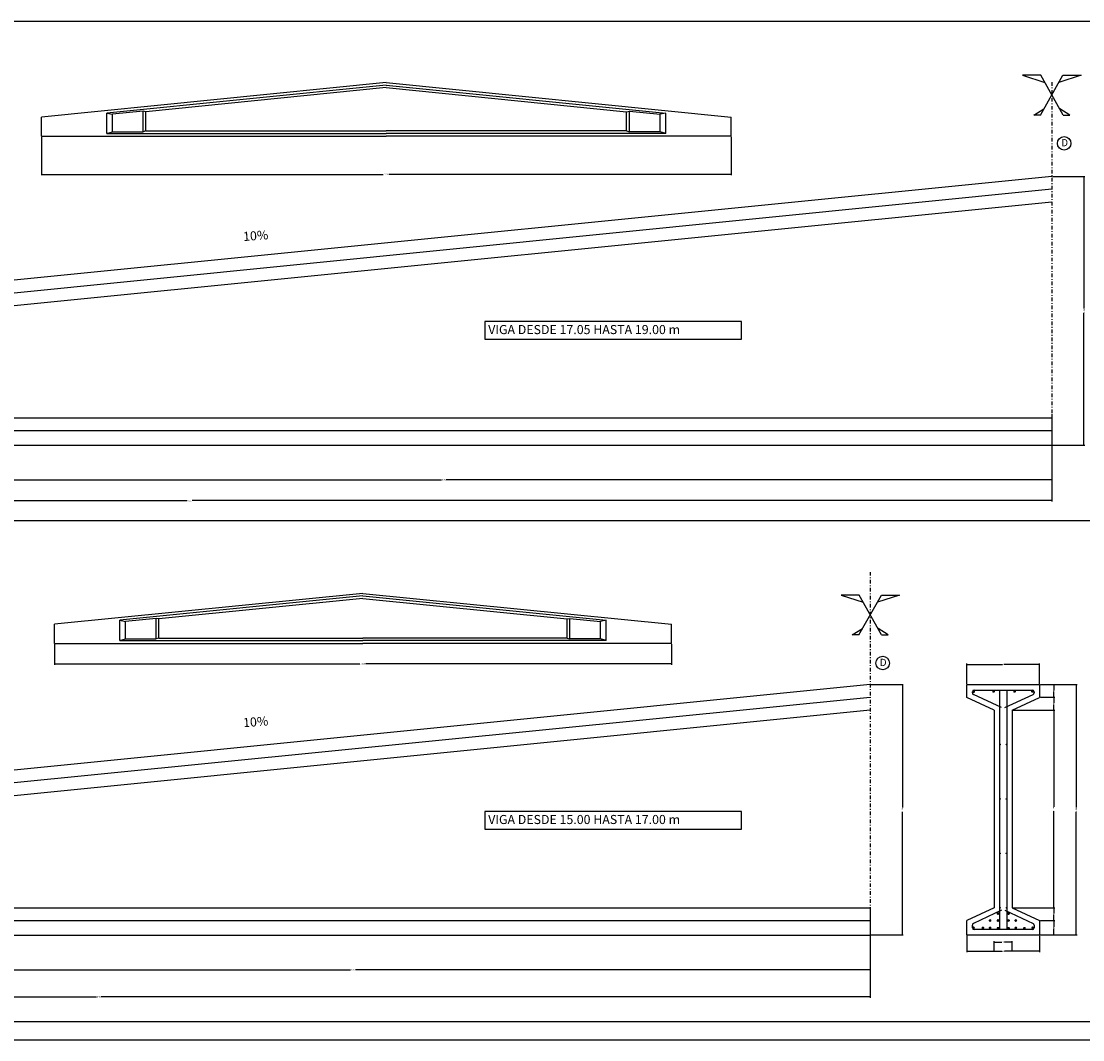
# Model space of a CAD drawing. Units: inches. Extents: x 4 to 1436, y 3 to 293.
# Drawn here: x 1153 to 1299, y 3 to 143 of the extents above; entities that cross this region are included whole.
import ezdxf

# ---------------------------------------------------------------- set-up
doc = ezdxf.new("R2010")
doc.units = ezdxf.units.IN
doc.header["$MEASUREMENT"] = 0
doc.linetypes.add('TRAZO_Y_PUNTO', pattern=[1, 0.5, -0.25, 0, -0.25])
doc.layers.add('DELTA2', color=7, linetype='Continuous')
doc.styles.add('ROMANS', font='romans')
doc.styles.get("Standard").update_dxf_attribs({"font": 'arial.ttf'})
doc.dimstyles.get("Standard").update_dxf_attribs({"dimscale": 5, "dimtxt": 0.18, "dimasz": 0.18, "dimexe": 0.18, "dimexo": 0.0625, "dimgap": 0.09, "dimtad": 0, "dimtih": 1, "dimtoh": 1, "dimdec": 4, "dimzin": 0, "dimdsep": 46, "dimtxsty": 'Standard', "dimcen": 0.09, "dimadec": 0, "dimazin": 0, "dimtfac": 1, "dimtdec": 4, "dimtofl": 0, "dimtmove": 0, "dimatfit": 3, "dimfxl": 1, "dimtolj": 1, "dimtzin": 0, "dimarcsym": 0})

# ---------------------------------------------------------------- blocks, each defined once
blk = doc.blocks.new('TR')
at = {"const_width": 2.5}
blk.add_lwpolyline([(-2, -2), (2, 2)], dxfattribs=at)
blk = doc.blocks.new('*D21')
at = {"layer": 'DELTA2', "color": 1, "lineweight": -2}
for p, q in [((1126.95, 16.76), (1126.95, 12.33)), ((1269.45, 17.37), (1269.45, 12.33)), ((1126.96, 12.45), (1197.87, 12.45)), ((1269.44, 12.45), (1198.53, 12.45))]:
    blk.add_line(p, q, dxfattribs=at)
at = {"layer": 'DELTA2', "color": 1, "lineweight": -2, "xscale": 0.0125, "yscale": 0.0125, "zscale": 0.0125, "rotation": 180}
blk.add_blockref('TR', (1126.95, 12.45), dxfattribs=at)
at = {"layer": 'DELTA2', "color": 1, "lineweight": -2, "xscale": 0.0125, "yscale": 0.0125, "zscale": 0.0125}
blk.add_blockref('TR', (1269.45, 12.45), dxfattribs=at)
at = {"layer": 'DELTA2', "color": 0, "insert": (1198.2, 12.45), "char_height": 0.2, "attachment_point": 5, "style": 'ROMANS'}
blk.add_mtext('\\A1;5.70', dxfattribs=at)
blk = doc.blocks.new('*D22')
at = {"layer": 'DELTA2', "color": 1, "lineweight": -2}
for p, q in [((1269.45, 20.68), (1269.45, 8.6)), ((1056.95, 17.12), (1056.95, 8.6)), ((1056.96, 8.73), (1162.87, 8.73)), ((1269.44, 8.73), (1163.53, 8.73))]:
    blk.add_line(p, q, dxfattribs=at)
at = {"layer": 'DELTA2', "color": 1, "lineweight": -2, "xscale": 0.0125, "yscale": 0.0125, "zscale": 0.0125, "rotation": 180}
blk.add_blockref('TR', (1056.95, 8.73), dxfattribs=at)
at = {"layer": 'DELTA2', "color": 1, "lineweight": -2, "xscale": 0.0125, "yscale": 0.0125, "zscale": 0.0125}
blk.add_blockref('TR', (1269.45, 8.73), dxfattribs=at)
at = {"layer": 'DELTA2', "color": 0, "insert": (1163.2, 8.73), "char_height": 0.2, "attachment_point": 5, "style": 'ROMANS'}
blk.add_mtext('\\A1;8.50', dxfattribs=at)
blk = doc.blocks.new('*D23')
at = {"layer": 'DELTA2', "color": 1, "lineweight": -2}
for p, q in [((1269.57, 51.75), (1274, 51.75)), ((1273.87, 51.73), (1273.87, 34.81)), ((1273.87, 17.26), (1273.87, 34.18)), ((1269.57, 17.25), (1274, 17.25))]:
    blk.add_line(p, q, dxfattribs=at)
at = {"layer": 'DELTA2', "color": 1, "lineweight": -2, "xscale": 0.0125, "yscale": 0.0125, "zscale": 0.0125}
for p, rotation in [((1273.87, 51.75), 90), ((1273.87, 17.25), 270)]:
    blk.add_blockref('TR', p, dxfattribs=dict(at, rotation=rotation))
at = {"layer": 'DELTA2', "color": 0, "insert": (1273.87, 34.5), "char_height": 0.2, "attachment_point": 5, "rotation": 90, "style": 'ROMANS'}
blk.add_mtext('\\A1;1.38', dxfattribs=at)
blk = doc.blocks.new('*D24')
at = {"layer": 'DELTA2', "color": 1, "lineweight": -2}
for p, q in [((1282.76, 51.87), (1282.76, 54.64)), ((1282.77, 54.51), (1287.65, 54.51)), ((1292.75, 54.51), (1287.86, 54.51)), ((1292.76, 51.87), (1292.76, 54.64))]:
    blk.add_line(p, q, dxfattribs=at)
at = {"layer": 'DELTA2', "color": 1, "lineweight": -2, "xscale": 0.0125, "yscale": 0.0125, "zscale": 0.0125, "rotation": 180}
blk.add_blockref('TR', (1282.76, 54.51), dxfattribs=at)
at = {"layer": 'DELTA2', "color": 1, "lineweight": -2, "xscale": 0.0125, "yscale": 0.0125, "zscale": 0.0125}
blk.add_blockref('TR', (1292.76, 54.51), dxfattribs=at)
at = {"layer": 'DELTA2', "color": 0, "insert": (1287.76, 54.51), "char_height": 0.1, "attachment_point": 5, "style": 'ROMANS'}
blk.add_mtext('\\A1;40', dxfattribs=at)
blk = doc.blocks.new('*D25')
at = {"layer": 'DELTA2', "color": 1, "lineweight": -2}
for p, q in [((1282.76, 17.12), (1282.76, 14.87)), ((1292.76, 17.12), (1292.76, 14.87)), ((1282.77, 15), (1287.57, 15)), ((1292.75, 15), (1287.95, 15))]:
    blk.add_line(p, q, dxfattribs=at)
at = {"layer": 'DELTA2', "color": 1, "lineweight": -2, "xscale": 0.0125, "yscale": 0.0125, "zscale": 0.0125, "rotation": 180}
blk.add_blockref('TR', (1282.76, 15), dxfattribs=at)
at = {"layer": 'DELTA2', "color": 1, "lineweight": -2, "xscale": 0.0125, "yscale": 0.0125, "zscale": 0.0125}
blk.add_blockref('TR', (1292.76, 15), dxfattribs=at)
at = {"layer": 'DELTA2', "color": 0, "insert": (1287.76, 15), "char_height": 0.2, "attachment_point": 5, "style": 'ROMANS'}
blk.add_mtext('\\A1;40', dxfattribs=at)
blk = doc.blocks.new('*D26')
at = {"layer": 'DELTA2', "color": 1, "lineweight": -2}
for p, q in [((1292.88, 19.25), (1294.85, 19.25)), ((1294.72, 19.23), (1294.72, 18.34)), ((1294.72, 17.26), (1294.72, 18.15)), ((1292.88, 17.25), (1294.85, 17.25))]:
    blk.add_line(p, q, dxfattribs=at)
at = {"layer": 'DELTA2', "color": 1, "lineweight": -2, "xscale": 0.0125, "yscale": 0.0125, "zscale": 0.0125}
for p, rotation in [((1294.72, 19.25), 90), ((1294.72, 17.25), 270)]:
    blk.add_blockref('TR', p, dxfattribs=dict(at, rotation=rotation))
at = {"layer": 'DELTA2', "color": 0, "insert": (1294.72, 18.25), "char_height": 0.2, "attachment_point": 5, "rotation": 90, "style": 'ROMANS'}
blk.add_mtext('\\A1;8', dxfattribs=at)
blk = doc.blocks.new('*D27')
at = {"layer": 'DELTA2', "color": 1, "lineweight": -2}
for p, q in [((1289.13, 21), (1294.85, 21)), ((1294.72, 20.98), (1294.72, 20.21)), ((1292.88, 19.25), (1294.85, 19.25)), ((1294.72, 19.26), (1294.72, 20.03))]:
    blk.add_line(p, q, dxfattribs=at)
at = {"layer": 'DELTA2', "color": 1, "lineweight": -2, "xscale": 0.0125, "yscale": 0.0125, "zscale": 0.0125}
for p, rotation in [((1294.72, 21), 90), ((1294.72, 19.25), 270)]:
    blk.add_blockref('TR', p, dxfattribs=dict(at, rotation=rotation))
at = {"layer": 'DELTA2', "color": 0, "insert": (1294.72, 20.12), "char_height": 0.2, "attachment_point": 5, "rotation": 90, "style": 'ROMANS'}
blk.add_mtext('\\A1;7', dxfattribs=at)
blk = doc.blocks.new('*D28')
at = {"layer": 'DELTA2', "color": 1, "lineweight": -2}
for p, q in [((1289.13, 48.25), (1294.85, 48.25)), ((1294.72, 48.23), (1294.72, 34.93)), ((1294.72, 21.01), (1294.72, 34.31)), ((1289.13, 21), (1294.85, 21))]:
    blk.add_line(p, q, dxfattribs=at)
at = {"layer": 'DELTA2', "color": 1, "lineweight": -2, "xscale": 0.0125, "yscale": 0.0125, "zscale": 0.0125}
for p, rotation in [((1294.72, 48.25), 90), ((1294.72, 21), 270)]:
    blk.add_blockref('TR', p, dxfattribs=dict(at, rotation=rotation))
at = {"layer": 'DELTA2', "color": 0, "insert": (1294.72, 34.62), "char_height": 0.2, "attachment_point": 5, "rotation": 90, "style": 'ROMANS'}
blk.add_mtext('\\A1;1.09', dxfattribs=at)
blk = doc.blocks.new('*D31')
at = {"layer": 'DELTA2', "color": 1, "lineweight": -2}
for p, q in [((1292.88, 50), (1294.85, 50)), ((1294.72, 49.98), (1294.72, 49.21)), ((1294.72, 48.26), (1294.72, 49.03)), ((1289.13, 48.25), (1294.85, 48.25))]:
    blk.add_line(p, q, dxfattribs=at)
at = {"layer": 'DELTA2', "color": 1, "lineweight": -2, "xscale": 0.0125, "yscale": 0.0125, "zscale": 0.0125}
for p, rotation in [((1294.72, 50), 90), ((1294.72, 48.25), 270)]:
    blk.add_blockref('TR', p, dxfattribs=dict(at, rotation=rotation))
at = {"layer": 'DELTA2', "color": 0, "insert": (1294.72, 49.12), "char_height": 0.2, "attachment_point": 5, "rotation": 90, "style": 'ROMANS'}
blk.add_mtext('\\A1;7', dxfattribs=at)
blk = doc.blocks.new('*D32')
at = {"layer": 'DELTA2', "color": 1, "lineweight": -2}
for p, q in [((1292.88, 51.75), (1294.85, 51.75)), ((1294.73, 51.73), (1294.73, 50.96)), ((1292.88, 50), (1294.85, 50)), ((1294.73, 50.01), (1294.73, 50.78))]:
    blk.add_line(p, q, dxfattribs=at)
at = {"layer": 'DELTA2', "color": 1, "lineweight": -2, "xscale": 0.0125, "yscale": 0.0125, "zscale": 0.0125}
for p, rotation in [((1294.73, 51.75), 90), ((1294.73, 50), 270)]:
    blk.add_blockref('TR', p, dxfattribs=dict(at, rotation=rotation))
at = {"layer": 'DELTA2', "color": 0, "insert": (1294.73, 50.87), "char_height": 0.2, "attachment_point": 5, "rotation": 90, "style": 'ROMANS'}
blk.add_mtext('\\A1;7', dxfattribs=at)
blk = doc.blocks.new('*D33')
at = {"layer": 'DELTA2', "color": 1, "lineweight": -2}
for p, q in [((1292.88, 51.75), (1297.93, 51.75)), ((1297.81, 51.73), (1297.81, 34.81)), ((1297.81, 17.26), (1297.81, 34.18)), ((1292.88, 17.25), (1297.93, 17.25))]:
    blk.add_line(p, q, dxfattribs=at)
at = {"layer": 'DELTA2', "color": 1, "lineweight": -2, "xscale": 0.0125, "yscale": 0.0125, "zscale": 0.0125}
for p, rotation in [((1297.81, 51.75), 90), ((1297.81, 17.25), 270)]:
    blk.add_blockref('TR', p, dxfattribs=dict(at, rotation=rotation))
at = {"layer": 'DELTA2', "color": 0, "insert": (1297.81, 34.5), "char_height": 0.2, "attachment_point": 5, "rotation": 90, "style": 'ROMANS'}
blk.add_mtext('\\A1;1.38', dxfattribs=at)
blk = doc.blocks.new('*D34')
at = {"layer": 'DELTA2', "color": 1, "lineweight": -2}
for p, q in [((1157.07, 57.34), (1157.07, 54.48)), ((1242.07, 57.34), (1242.07, 54.48)), ((1157.08, 54.61), (1199.16, 54.61)), ((1242.06, 54.61), (1199.98, 54.61))]:
    blk.add_line(p, q, dxfattribs=at)
at = {"layer": 'DELTA2', "color": 1, "lineweight": -2, "xscale": 0.0125, "yscale": 0.0125, "zscale": 0.0125, "rotation": 180}
blk.add_blockref('TR', (1157.07, 54.61), dxfattribs=at)
at = {"layer": 'DELTA2', "color": 1, "lineweight": -2, "xscale": 0.0125, "yscale": 0.0125, "zscale": 0.0125}
blk.add_blockref('TR', (1242.07, 54.61), dxfattribs=at)
at = {"layer": 'DELTA2', "color": 0, "insert": (1199.57, 54.61), "char_height": 0.2, "attachment_point": 5, "style": 'ROMANS'}
blk.add_mtext('\\A1;17.00', dxfattribs=at)
blk = doc.blocks.new('*D35')
at = {"layer": 'DELTA2', "color": 1, "lineweight": -2}
for p, q in [((1056.95, 89.06), (1056.95, 76.98)), ((1294.45, 89.06), (1294.45, 76.98)), ((1056.96, 77.1), (1175.37, 77.1)), ((1294.44, 77.1), (1176.03, 77.1))]:
    blk.add_line(p, q, dxfattribs=at)
at = {"layer": 'DELTA2', "color": 1, "lineweight": -2, "xscale": 0.0125, "yscale": 0.0125, "zscale": 0.0125, "rotation": 180}
blk.add_blockref('TR', (1056.95, 77.1), dxfattribs=at)
at = {"layer": 'DELTA2', "color": 1, "lineweight": -2, "xscale": 0.0125, "yscale": 0.0125, "zscale": 0.0125}
blk.add_blockref('TR', (1294.45, 77.1), dxfattribs=at)
at = {"layer": 'DELTA2', "color": 0, "insert": (1175.7, 77.1), "char_height": 0.2, "attachment_point": 5, "style": 'ROMANS'}
blk.add_mtext('\\A1;9.50', dxfattribs=at)
blk = doc.blocks.new('*D36')
at = {"layer": 'DELTA2', "color": 1, "lineweight": -2}
for p, q in [((1294.45, 84.88), (1294.45, 79.84)), ((1126.95, 84.27), (1126.95, 79.84)), ((1126.96, 79.96), (1210.37, 79.96)), ((1294.44, 79.96), (1211.02, 79.96))]:
    blk.add_line(p, q, dxfattribs=at)
at = {"layer": 'DELTA2', "color": 1, "lineweight": -2, "xscale": 0.0125, "yscale": 0.0125, "zscale": 0.0125, "rotation": 180}
blk.add_blockref('TR', (1126.95, 79.96), dxfattribs=at)
at = {"layer": 'DELTA2', "color": 1, "lineweight": -2, "xscale": 0.0125, "yscale": 0.0125, "zscale": 0.0125}
blk.add_blockref('TR', (1294.45, 79.96), dxfattribs=at)
at = {"layer": 'DELTA2', "color": 0, "insert": (1210.7, 79.96), "char_height": 0.2, "attachment_point": 5, "style": 'ROMANS'}
blk.add_mtext('\\A1;6.70', dxfattribs=at)
blk = doc.blocks.new('*D41')
at = {"layer": 'DELTA2', "color": 1, "lineweight": -2}
for p, q in [((1294.57, 121.76), (1299, 121.76)), ((1298.87, 121.74), (1298.87, 103.57)), ((1298.87, 84.77), (1298.87, 102.94)), ((1294.57, 84.76), (1299, 84.76))]:
    blk.add_line(p, q, dxfattribs=at)
at = {"layer": 'DELTA2', "color": 1, "lineweight": -2, "xscale": 0.0125, "yscale": 0.0125, "zscale": 0.0125}
for p, rotation in [((1298.87, 121.76), 90), ((1298.87, 84.76), 270)]:
    blk.add_blockref('TR', p, dxfattribs=dict(at, rotation=rotation))
at = {"layer": 'DELTA2', "color": 0, "insert": (1298.87, 103.26), "char_height": 0.2, "attachment_point": 5, "rotation": 90, "style": 'ROMANS'}
blk.add_mtext('\\A1;1.48', dxfattribs=at)
blk = doc.blocks.new('*D48')
at = {"layer": 'DELTA2', "color": 1, "lineweight": -2}
for p, q in [((1155.28, 127.23), (1155.28, 121.93)), ((1250.28, 127.23), (1250.28, 121.93)), ((1155.29, 122.06), (1202.37, 122.06)), ((1250.26, 122.06), (1203.19, 122.06))]:
    blk.add_line(p, q, dxfattribs=at)
at = {"layer": 'DELTA2', "color": 1, "lineweight": -2, "xscale": 0.0125, "yscale": 0.0125, "zscale": 0.0125, "rotation": 180}
blk.add_blockref('TR', (1155.28, 122.06), dxfattribs=at)
at = {"layer": 'DELTA2', "color": 1, "lineweight": -2, "xscale": 0.0125, "yscale": 0.0125, "zscale": 0.0125}
blk.add_blockref('TR', (1250.28, 122.06), dxfattribs=at)
at = {"layer": 'DELTA2', "color": 0, "insert": (1202.78, 122.06), "char_height": 0.2, "attachment_point": 5, "style": 'ROMANS'}
blk.add_mtext('\\A1;19.00', dxfattribs=at)
blk = doc.blocks.new('*D52')
at = {"layer": 'DELTA2', "color": 1, "lineweight": -2}
for p, q in [((1286.51, 15.05), (1286.51, 16.4)), ((1286.52, 16.27), (1287.59, 16.27)), ((1289, 16.27), (1287.93, 16.27)), ((1289.01, 15.05), (1289.01, 16.4))]:
    blk.add_line(p, q, dxfattribs=at)
at = {"layer": 'DELTA2', "color": 1, "lineweight": -2, "xscale": 0.0125, "yscale": 0.0125, "zscale": 0.0125, "rotation": 180}
blk.add_blockref('TR', (1286.51, 16.27), dxfattribs=at)
at = {"layer": 'DELTA2', "color": 1, "lineweight": -2, "xscale": 0.0125, "yscale": 0.0125, "zscale": 0.0125}
blk.add_blockref('TR', (1289.01, 16.27), dxfattribs=at)
at = {"layer": 'DELTA2', "color": 0, "insert": (1287.76, 16.27), "char_height": 0.2, "attachment_point": 5, "style": 'ROMANS'}
blk.add_mtext('\\A1;10', dxfattribs=at)

msp = doc.modelspace()

# ---------------------------------------------------------------- linework, layer by layer
at = {"color": 7}
msp.add_line((1035.6236, 5.3111), (1433.1236, 5.3111), dxfattribs=at)
at = {"color": 1}
msp.add_line((1025.6236, 2.8111), (1435.6236, 2.8111), dxfattribs=at)
at = {"layer": 'DELTA2', "color": 2}
for p, q in [((1041.2962, 143.1585), (1334.2851, 143.1585)), ((1202.7764, 134.3551), (1164.2764, 130.5051)), ((1202.7764, 134.0033), (1169.6712, 130.6928)), ((1202.7764, 134.3551), (1241.2764, 130.5051)), ((1202.7764, 134.0033), (1235.8817, 130.6928)), ((1164.2764, 130.5051), (1165.0634, 130.3496)), ((1164.2764, 127.7068), (1164.2764, 130.5051)), ((1169.2764, 130.7709), (1165.0634, 130.3496)), ((1165.0634, 127.9398), (1165.0634, 130.3496)), ((1169.6712, 130.6928), (1169.2764, 130.7709)), ((1169.2764, 127.9398), (1169.2764, 130.7709)), ((1169.6712, 128.0568), (1169.6712, 130.6928)), ((1235.8817, 130.6928), (1236.2764, 130.7709)), ((1235.8817, 128.0568), (1235.8817, 130.6928)), ((1236.2764, 130.7709), (1240.4895, 130.3496)), ((1236.2764, 127.9398), (1236.2764, 130.7709)), ((1241.2764, 130.5051), (1240.4895, 130.3496)), ((1240.4895, 127.9398), (1240.4895, 130.3496)), ((1241.2764, 127.7068), (1241.2764, 130.5051)), ((1164.2764, 127.7068), (1165.0634, 127.9398)), ((1164.2764, 127.7068), (1202.7764, 127.7068)), ((1165.0634, 127.9398), (1169.2764, 127.9398)), ((1169.6712, 128.0568), (1169.2764, 127.9398)), ((1169.6712, 128.0568), (1202.7764, 128.0568)), ((1235.8817, 128.0568), (1202.7764, 128.0568)), ((1241.2764, 127.7068), (1202.7764, 127.7068)), ((1235.8817, 128.0568), (1236.2764, 127.9398)), ((1240.4895, 127.9398), (1236.2764, 127.9398)), ((1241.2764, 127.7068), (1240.4895, 127.9398)), ((1294.4476, 119.9963), (1101.9476, 100.7463)), ((1294.4476, 118.2376), (1128.9213, 101.685)), ((1128.9213, 88.505), (1294.4476, 88.505)), ((1101.9476, 86.755), (1294.4476, 86.755)), ((1040.5725, 74.3634), (1333.5615, 74.3634)), ((1199.5714, 63.9606), (1166.0714, 60.6106)), ((1199.5714, 63.6088), (1171.4662, 60.7983)), ((1199.5714, 63.9606), (1233.0714, 60.6106)), ((1199.5714, 63.6088), (1227.6767, 60.7983)), ((1166.0714, 60.6106), (1166.8584, 60.4551)), ((1166.0714, 57.8123), (1166.0714, 60.6106)), ((1171.0714, 60.8764), (1166.8584, 60.4551)), ((1166.8584, 58.0453), (1166.8584, 60.4551)), ((1171.0714, 58.0453), (1171.0714, 60.8764)), ((1171.4662, 60.7983), (1171.0714, 60.8764)), ((1171.4662, 58.1623), (1171.4662, 60.7983)), ((1227.6767, 60.7983), (1228.0714, 60.8764)), ((1227.6767, 58.1623), (1227.6767, 60.7983)), ((1228.0714, 58.0453), (1228.0714, 60.8764)), ((1228.0714, 60.8764), (1232.2844, 60.4551)), ((1233.0714, 60.6106), (1232.2844, 60.4551)), ((1232.2844, 58.0453), (1232.2844, 60.4551)), ((1233.0714, 57.8123), (1233.0714, 60.6106)), ((1166.0714, 57.8123), (1166.8584, 58.0453)), ((1166.0714, 57.8123), (1199.5714, 57.8123)), ((1166.8584, 58.0453), (1171.0714, 58.0453)), ((1171.4662, 58.1623), (1171.0714, 58.0453)), ((1171.4662, 58.1623), (1199.5714, 58.1623)), ((1227.6767, 58.1623), (1199.5714, 58.1623)), ((1233.0714, 57.8123), (1199.5714, 57.8123)), ((1227.6767, 58.1623), (1228.0714, 58.0453)), ((1232.2844, 58.0453), (1228.0714, 58.0453)), ((1233.0714, 57.8123), (1232.2844, 58.0453)), ((1269.4476, 49.9873), (1101.9476, 33.2373)), ((1269.4476, 48.2286), (1128.9213, 34.1759)), ((1128.9213, 20.996), (1269.4476, 20.996)), ((1101.9476, 19.246), (1269.4476, 19.246))]:
    msp.add_line(p, q, dxfattribs=at)
at = {"layer": 'DELTA2', "color": 7}
for p, q in [((1202.7764, 134.7068), (1155.2764, 129.9568)), ((1202.7764, 134.7068), (1250.2764, 129.9568)), ((1155.2764, 127.3068), (1155.2764, 129.9568)), ((1250.2764, 127.3068), (1250.2764, 129.9568)), ((1155.2764, 127.3068), (1202.7764, 127.3068)), ((1250.2764, 127.3068), (1202.7764, 127.3068)), ((1199.5714, 64.3123), (1157.0714, 60.0623)), ((1199.5714, 64.3123), (1242.0714, 60.0623)), ((1157.0714, 57.4123), (1157.0714, 60.0623)), ((1242.0714, 57.4123), (1242.0714, 60.0623)), ((1157.0714, 57.4123), (1199.5714, 57.4123)), ((1242.0714, 57.4123), (1199.5714, 57.4123))]:
    msp.add_line(p, q, dxfattribs=at)
at = {"layer": 'DELTA2', "color": 1}
for p, q in [((1292.9185, 135.7055), (1290.4195, 135.7055)), ((1290.4195, 135.7055), (1293.4746, 134.7222)), ((1292.8826, 130.2342), (1295.9766, 135.7055)), ((1296.0126, 130.2342), (1292.9185, 135.7055)), ((1298.4757, 135.7055), (1295.4205, 134.7222)), ((1295.9766, 135.7055), (1298.4757, 135.7055)), ((1291.9692, 130.2342), (1293.3584, 131.0757)), ((1292.8826, 130.2342), (1291.9692, 130.2342)), ((1296.926, 130.2342), (1295.5367, 131.0757)), ((1296.0126, 130.2342), (1296.926, 130.2342)), ((1265.4195, 64.0914), (1268.4746, 63.108)), ((1267.9185, 64.0914), (1265.4195, 64.0914)), ((1267.8826, 58.62), (1270.9766, 64.0914)), ((1271.0126, 58.62), (1267.9185, 64.0914)), ((1273.4757, 64.0914), (1270.4205, 63.108)), ((1270.9766, 64.0914), (1273.4757, 64.0914)), ((1266.9692, 58.62), (1268.3584, 59.4616)), ((1267.8826, 58.62), (1266.9692, 58.62)), ((1271.926, 58.62), (1270.5367, 59.4616)), ((1271.0126, 58.62), (1271.926, 58.62)), ((1283.5084, 50.6329), (1283.5084, 50.746)), ((1287.5424, 48.5911), (1283.6527, 50.4064)), ((1283.7584, 50.996), (1291.7584, 50.996)), ((1287.2584, 50.996), (1287.2584, 17.996)), ((1287.9743, 48.5911), (1291.8641, 50.4064)), ((1288.2584, 50.996), (1288.2584, 17.996)), ((1292.0084, 50.746), (1292.0084, 50.6329)), ((1287.5424, 20.6509), (1283.6527, 18.8357)), ((1287.9743, 20.6509), (1291.8641, 18.8357)), ((1283.5084, 18.246), (1283.5084, 18.6092)), ((1291.7584, 17.996), (1283.7584, 17.996)), ((1292.0084, 18.6092), (1292.0084, 18.246))]:
    msp.add_line(p, q, dxfattribs=at)
at = {"layer": 'DELTA2', "color": 1, "linetype": 'TRAZO_Y_PUNTO'}
for p, q in [((1294.4476, 134.7754), (1294.4476, 85.005)), ((1269.4476, 67.2664), (1269.4476, 17.496))]:
    msp.add_line(p, q, dxfattribs=at)
at = {"layer": 'DELTA2', "color": 6}
for p, q in [((1294.4476, 121.755), (1056.9476, 98.005)), ((1056.9476, 84.755), (1294.4476, 84.755)), ((1269.4476, 51.746), (1056.9476, 30.496)), ((1056.9476, 17.246), (1269.4476, 17.246))]:
    msp.add_line(p, q, dxfattribs=at)
at = {"layer": 'DELTA2'}
for p, q in [((1282.7584, 51.746), (1292.7584, 51.746)), ((1282.7584, 49.996), (1282.7584, 51.746)), ((1292.7584, 51.746), (1292.7584, 49.996)), ((1286.5084, 48.246), (1282.7584, 49.996)), ((1289.0084, 48.246), (1292.7584, 49.996)), ((1286.5084, 48.246), (1286.5084, 20.996)), ((1289.0084, 48.246), (1289.0084, 20.996)), ((1286.5084, 20.996), (1282.7584, 19.246)), ((1289.0084, 20.996), (1292.7584, 19.246)), ((1282.7584, 17.246), (1282.7584, 19.246)), ((1292.7584, 19.246), (1292.7584, 17.246)), ((1292.7584, 17.246), (1282.7584, 17.246))]:
    msp.add_line(p, q, dxfattribs=at)
at = {"layer": 'DELTA2', "color": 2}
for points in [[(1216.3605, 101.7829), (1216.3605, 99.344), (1251.7017, 99.344), (1251.7017, 101.7829)], [(1216.3605, 34.2739), (1216.3605, 31.835), (1251.7017, 31.835), (1251.7017, 34.2739)]]:
    msp.add_lwpolyline(points, close=True, dxfattribs=at)
at = {"layer": 'DELTA2'}
for points, const_width in [([(1283.6135, 50.7874, 1), (1283.801, 50.7874, 1)], 0.1875), ([(1286.3323, 50.8062, 1), (1286.5198, 50.8062, 1)], 0.1875), ([(1289.2305, 50.8062, 1), (1289.418, 50.8062, 1)], 0.1875), ([(1291.6898, 50.8062, 1), (1291.8773, 50.8062, 1)], 0.1875), ([(1287.3057, 43.496, 1), (1287.4057, 43.496, 1)], 0.1), ([(1288.1185, 43.496, 1), (1288.2185, 43.496, 1)], 0.1), ([(1287.3057, 35.996, 1), (1287.4057, 35.996, 1)], 0.1), ([(1288.1185, 35.996, 1), (1288.2185, 35.996, 1)], 0.1), ([(1287.3057, 28.496, 1), (1287.4057, 28.496, 1)], 0.1), ([(1288.1185, 28.496, 1), (1288.2185, 28.496, 1)], 0.1), ([(1287.3057, 20.996, 1), (1287.4057, 20.996, 1)], 0.1), ([(1288.1185, 20.996, 1), (1288.2185, 20.996, 1)], 0.1), ([(1283.572, 18.2396, 1), (1283.7595, 18.2396, 1)], 0.1875), ([(1286.9491, 18.1851, 1), (1287.1366, 18.1851, 1)], 0.1875), ([(1288.3971, 18.1851, 1), (1288.5846, 18.1851, 1)], 0.1875), ([(1291.7297, 18.2396, 1), (1291.9172, 18.2396, 1)], 0.1875)]:
    msp.add_lwpolyline(points, format="xyb", close=True, dxfattribs=dict(at, const_width=const_width))
at = {"layer": 'DELTA2', "color": 3, "const_width": 0.1875}
for points in [[(1285.8619, 19.2443, 1), (1286.0494, 19.2443, 1)], [(1286.9491, 20.2037, 1), (1287.1366, 20.2037, 1)], [(1286.9491, 19.246, 1), (1287.1366, 19.246, 1)], [(1288.3971, 20.2037, 1), (1288.5846, 20.2037, 1)], [(1288.3971, 19.246, 1), (1288.5846, 19.246, 1)], [(1289.3998, 19.2443, 1), (1289.5873, 19.2443, 1)], [(1284.8702, 18.2261, 1), (1285.0577, 18.2261, 1)], [(1285.8619, 18.2261, 1), (1286.0494, 18.2261, 1)], [(1289.3998, 18.2261, 1), (1289.5873, 18.2261, 1)], [(1290.5894, 18.1841, 1), (1290.7769, 18.1841, 1)]]:
    msp.add_lwpolyline(points, format="xyb", close=True, dxfattribs=at)
at = {"layer": 'DELTA2', "color": 1}
for centre in [(1296.1581, 126.3317), (1271.1581, 54.7175)]:
    msp.add_circle(centre, 0.9294, dxfattribs=at)
for centre, start, end in [((1283.7584, 50.746), 90, 180), ((1283.7584, 50.6329), 180, 244.983107), ((1291.7584, 50.746), 0, 90), ((1291.7584, 50.6329), 295.016893, 0), ((1283.7584, 18.6092), 115.016893, 180), ((1283.7584, 18.246), 180, 270), ((1291.7584, 18.246), 270, 0), ((1291.7584, 18.6092), 0, 64.983107)]:
    msp.add_arc(centre, 0.25, start, end, dxfattribs=at)

# ---------------------------------------------------------------- texts
at = {"layer": 'DELTA2', "style": 'ROMANS'}
for s, height, p in [('D', 1, (1295.7553, 125.9236)), ('VIGA DESDE 17.05 HASTA 19.00 m', 1.25, (1216.8254, 100.0476)), ('D', 1, (1270.7553, 54.3094)), ('VIGA DESDE 15.00 HASTA 17.00 m', 1.25, (1216.8254, 32.5386))]:
    msp.add_text(s, height=height, dxfattribs=at).set_placement(p)
for p in [(1183.1142, 112.8605), (1183.1142, 45.874)]:
    msp.add_text('10%', height=1.25, rotation=4.3, dxfattribs=at).set_placement(p)

# ---------------------------------------------------------------- dimensions: what is measured, and where the dimension line sits
at = {"layer": 'DELTA2', "color": 7}
for base, p1, p2, text, override, picture, middle in [((1250.2764, 122.0589), (1155.2764, 127.3568), (1250.2764, 127.3568), '19.00', {"dimscale": 0.25, "dimtxt": 0.8, "dimasz": 0.05, "dimexe": 0.5, "dimexo": 0.5, "dimgap": 0.1, "dimtih": 0, "dimtoh": 0, "dimdec": 3, "dimtxsty": 'ROMANS', "dimblk": 'TR', "dimcen": 0.1, "dimdle": 0.25, "dimclrd": 1, "dimclre": 1, "dimtfac": 0.24, "dimtdec": 3, "dimtix": 1, "dimtmove": 2, "dimldrblk": 'TR'}, '*D48', (1202.7764, 122.0589)), ((1056.9476, 77.103), (1294.4476, 89.1806), (1056.9476, 89.1806), '9.50', {"dimscale": 0.25, "dimtxt": 0.8, "dimasz": 0.05, "dimexe": 0.5, "dimexo": 0.5, "dimgap": 0.1, "dimtih": 0, "dimtoh": 0, "dimdec": 3, "dimtxsty": 'ROMANS', "dimblk": 'TR', "dimcen": 0.1, "dimdle": 0.25, "dimclrd": 1, "dimclre": 1, "dimtfac": 0.24, "dimtdec": 3, "dimtix": 1, "dimtmove": 2, "dimldrblk": 'TR'}, '*D35', (1175.6976, 77.103)), ((1294.4476, 79.9608), (1126.9476, 84.3976), (1294.4476, 85.005), '6.70', {"dimscale": 0.25, "dimtxt": 0.8, "dimasz": 0.05, "dimexe": 0.5, "dimexo": 0.5, "dimgap": 0.1, "dimtih": 0, "dimtoh": 0, "dimdec": 3, "dimtxsty": 'ROMANS', "dimblk": 'TR', "dimcen": 0.1, "dimdle": 0.25, "dimclrd": 1, "dimclre": 1, "dimtfac": 0.24, "dimtdec": 3, "dimtix": 1, "dimtmove": 2, "dimldrblk": 'TR'}, '*D36', (1210.6976, 79.9608)), ((1242.0714, 54.6075), (1157.0714, 57.4623), (1242.0714, 57.4623), '17.00', {"dimscale": 0.25, "dimtxt": 0.8, "dimasz": 0.05, "dimexe": 0.5, "dimexo": 0.5, "dimgap": 0.1, "dimtih": 0, "dimtoh": 0, "dimdec": 3, "dimtxsty": 'ROMANS', "dimblk": 'TR', "dimcen": 0.1, "dimdle": 0.25, "dimclrd": 1, "dimclre": 1, "dimtfac": 0.24, "dimtdec": 3, "dimtix": 1, "dimtmove": 2, "dimldrblk": 'TR'}, '*D34', (1199.5714, 54.6075)), ((1292.7584, 54.5127), (1282.7584, 51.746), (1292.7584, 51.746), '40', {"dimscale": 0.25, "dimtxt": 0.4, "dimasz": 0.05, "dimexe": 0.5, "dimexo": 0.5, "dimgap": 0.1, "dimtih": 0, "dimtoh": 0, "dimdec": 3, "dimtxsty": 'ROMANS', "dimblk": 'TR', "dimcen": 0.1, "dimdle": 0.25, "dimclrd": 1, "dimclre": 1, "dimtfac": 0.24, "dimtdec": 3, "dimtix": 1, "dimtmove": 2, "dimldrblk": 'TR'}, '*D24', (1287.7584, 54.5127)), ((1056.9476, 8.7265), (1269.4476, 20.804), (1056.9476, 17.246), '8.50', {"dimscale": 0.25, "dimtxt": 0.8, "dimasz": 0.05, "dimexe": 0.5, "dimexo": 0.5, "dimgap": 0.1, "dimtih": 0, "dimtoh": 0, "dimdec": 3, "dimtxsty": 'ROMANS', "dimblk": 'TR', "dimcen": 0.1, "dimdle": 0.25, "dimclrd": 1, "dimclre": 1, "dimtfac": 0.24, "dimtdec": 3, "dimtix": 1, "dimtmove": 2, "dimldrblk": 'TR'}, '*D22', (1163.1976, 8.7265)), ((1269.4476, 12.4518), (1126.9476, 16.8885), (1269.4476, 17.496), '5.70', {"dimscale": 0.25, "dimtxt": 0.8, "dimasz": 0.05, "dimexe": 0.5, "dimexo": 0.5, "dimgap": 0.1, "dimtih": 0, "dimtoh": 0, "dimdec": 3, "dimtxsty": 'ROMANS', "dimblk": 'TR', "dimcen": 0.1, "dimdle": 0.25, "dimclrd": 1, "dimclre": 1, "dimtfac": 0.24, "dimtdec": 3, "dimtix": 1, "dimtmove": 2, "dimldrblk": 'TR'}, '*D21', (1198.1976, 12.4518)), ((1292.7584, 14.9968), (1282.7584, 17.246), (1292.7584, 17.246), '40', {"dimscale": 0.25, "dimtxt": 0.8, "dimasz": 0.05, "dimexe": 0.5, "dimexo": 0.5, "dimgap": 0.1, "dimtih": 0, "dimtoh": 0, "dimdec": 3, "dimtxsty": 'ROMANS', "dimblk": 'TR', "dimcen": 0.1, "dimdle": 0.25, "dimclrd": 1, "dimclre": 1, "dimtfac": 0.24, "dimtdec": 3, "dimtix": 1, "dimtmove": 2, "dimldrblk": 'TR'}, '*D25', (1287.7584, 14.9968)), ((1289.0084, 16.274), (1286.5084, 14.9266), (1289.0084, 14.9266), '10', {"dimscale": 0.25, "dimtxt": 0.8, "dimasz": 0.05, "dimexe": 0.5, "dimexo": 0.5, "dimgap": 0.1, "dimtih": 0, "dimtoh": 0, "dimdec": 3, "dimtxsty": 'ROMANS', "dimblk": 'TR', "dimcen": 0.1, "dimdle": 0.25, "dimclrd": 1, "dimclre": 1, "dimtfac": 0.24, "dimtdec": 3, "dimtix": 1, "dimtmove": 2, "dimldrblk": 'TR'}, '*D52', (1287.7584, 16.274))]:
    dim = msp.add_linear_dim(base=base, p1=p1, p2=p2, text=text, dimstyle='Standard', override=override, dxfattribs=at)
    dim.commit()
    dim.dimension.update_dxf_attribs({"geometry": picture, "text_midpoint": middle})
for base, p1, p2, text, picture, middle in [((1298.8722, 121.755), (1294.4476, 84.755), (1294.4476, 121.755), '1.48', '*D41', (1298.8722, 103.255)), ((1273.8722, 51.746), (1269.4476, 17.246), (1269.4476, 51.746), '1.38', '*D23', (1273.8722, 34.496)), ((1294.7253, 51.746), (1292.7584, 49.996), (1292.7584, 51.746), '7', '*D32', (1294.7253, 50.871)), ((1297.8082, 51.746), (1292.7584, 17.246), (1292.7584, 51.746), '1.38', '*D33', (1297.8082, 34.496)), ((1294.7224, 49.996), (1289.0084, 48.246), (1292.7584, 49.996), '7', '*D31', (1294.7224, 49.121)), ((1294.7224, 48.246), (1289.0084, 20.996), (1289.0084, 48.246), '1.09', '*D28', (1294.7224, 34.621)), ((1294.7224, 20.996), (1292.7584, 19.246), (1289.0084, 20.996), '7', '*D27', (1294.7224, 20.121)), ((1294.7224, 19.246), (1292.7584, 17.246), (1292.7584, 19.246), '8', '*D26', (1294.7224, 18.246))]:
    dim = msp.add_linear_dim(base=base, p1=p1, p2=p2, angle=90, text=text, dimstyle='Standard', override={"dimscale": 0.25, "dimtxt": 0.8, "dimasz": 0.05, "dimexe": 0.5, "dimexo": 0.5, "dimgap": 0.1, "dimtih": 0, "dimtoh": 0, "dimdec": 3, "dimtxsty": 'ROMANS', "dimblk": 'TR', "dimcen": 0.1, "dimdle": 0.25, "dimclrd": 1, "dimclre": 1, "dimtfac": 0.24, "dimtdec": 3, "dimtix": 1, "dimtmove": 2, "dimldrblk": 'TR'}, dxfattribs=at)
    dim.commit()
    dim.dimension.update_dxf_attribs({"geometry": picture, "text_midpoint": middle})

doc.saveas('drawing.dxf')
